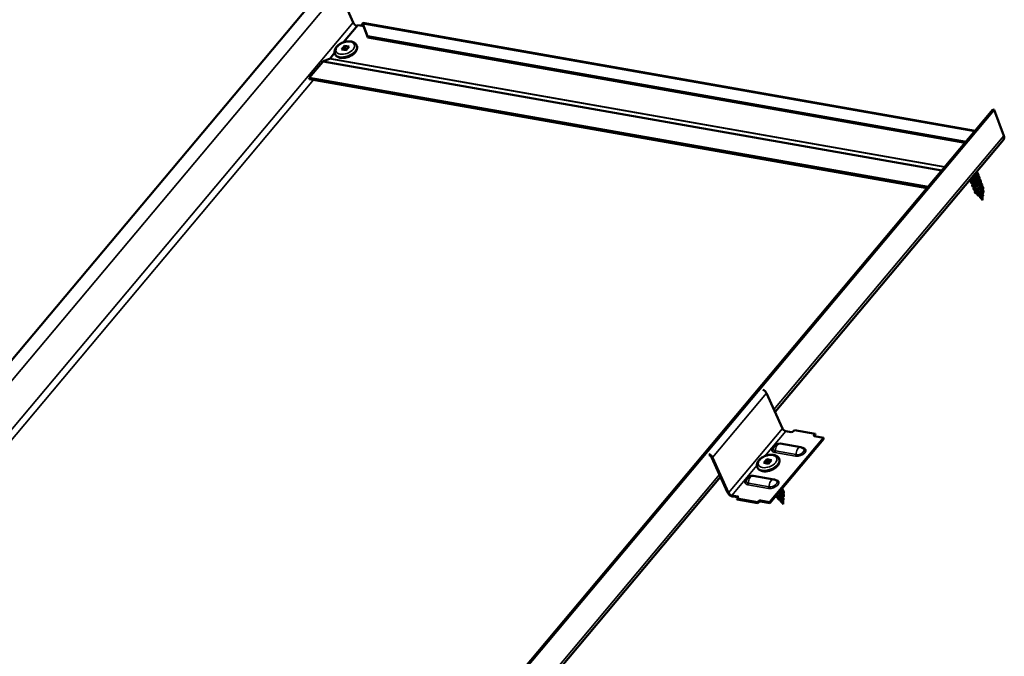
# Model space of a CAD drawing. Units: inches. Extents: x 7 to 367, y 7 to 235.
# Drawn here: x 342 to 356, y 166 to 175 of the extents above; entities that cross this region are included whole.
import ezdxf

# ---------------------------------------------------------------- set-up
doc = ezdxf.new("R2010")
doc.units = ezdxf.units.IN
doc.header["$LTSCALE"] = 22
doc.header["$MEASUREMENT"] = 0
doc.layers.add('Visible (ANSI)', color=7, linetype='Continuous', lineweight=50)
doc.layers.add('Visible Narrow (ANSI)', color=7, linetype='Continuous', lineweight=35)

msp = doc.modelspace()

# ---------------------------------------------------------------- linework, layer by layer
at = {"layer": 'Visible (ANSI)'}
for p, q in [((345.917, 175.56), (322.176, 147.265)), ((346.095, 175.478), (346.298, 175.024)), ((346.436, 175.019), (355.172, 173.479)), ((346.161, 174.742), (346.365, 174.985)), ((346.365, 174.985), (346.449, 174.97)), ((346.436, 175.006), (346.44, 174.996)), ((346.501, 174.829), (346.436, 175.006)), ((346.44, 174.996), (346.442, 174.988)), ((346.442, 174.988), (346.507, 174.81)), ((355.041, 173.323), (346.501, 174.829)), ((346.501, 174.829), (346.507, 174.81)), ((346.507, 174.81), (355.028, 173.308)), ((346.13, 174.64), (346.173, 174.691)), ((346.196, 174.628), (346.13, 174.64)), ((346.185, 174.66), (346.163, 174.634)), ((346.173, 174.691), (346.24, 174.68)), ((346.173, 174.691), (346.185, 174.66)), ((346.218, 174.654), (346.185, 174.66)), ((346.24, 174.68), (346.196, 174.628)), ((346.349, 174.696), (346.35, 174.693)), ((345.671, 174.234), (345.863, 174.463)), ((345.875, 174.472), (345.962, 174.508)), ((345.968, 174.512), (346.033, 174.59)), ((346.036, 174.582), (346.037, 174.578)), ((354.499, 172.677), (345.671, 174.234)), ((345.677, 174.216), (345.671, 174.234)), ((354.486, 172.662), (345.677, 174.216)), ((355.425, 173.781), (341.631, 157.342)), ((341.646, 157.334), (355.444, 173.778)), ((355.444, 173.778), (355.425, 173.781)), ((355.444, 173.778), (355.578, 173.409)), ((355.574, 173.351), (352.316, 169.468)), ((355.113, 172.802), (355.113, 172.799)), ((355.123, 172.773), (355.13, 172.753)), ((355.192, 172.863), (355.195, 172.855)), ((355.209, 172.817), (355.212, 172.809)), ((355.226, 172.77), (355.229, 172.762)), ((355.14, 172.726), (355.147, 172.706)), ((355.157, 172.679), (355.164, 172.659)), ((355.174, 172.633), (355.182, 172.612)), ((355.243, 172.723), (355.246, 172.715)), ((355.26, 172.677), (355.263, 172.669)), ((355.199, 172.605), (355.189, 172.587)), ((355.215, 172.567), (355.199, 172.586)), ((355.247, 172.526), (355.225, 172.554)), ((355.278, 172.488), (355.25, 172.522)), ((355.274, 172.612), (355.274, 172.626)), ((355.276, 172.56), (355.275, 172.58)), ((355.277, 172.508), (355.276, 172.54)), ((355.278, 172.488), (355.277, 172.501)), ((352.422, 169.232), (352.196, 169.736)), ((352.548, 169.179), (352.47, 169.193)), ((352.579, 169.19), (352.592, 169.206)), ((352.887, 169.154), (352.592, 169.206)), ((352.874, 169.138), (352.887, 169.154)), ((352.879, 169.124), (352.892, 169.14)), ((353.009, 169.098), (352.88, 169.121)), ((352.892, 169.14), (352.887, 169.154)), ((353.009, 169.098), (352.239, 168.181)), ((353.014, 169.084), (352.244, 168.167)), ((352.682, 168.963), (352.388, 169.015)), ((353.014, 169.084), (353.009, 169.098)), ((351.638, 168.316), (351.412, 168.82)), ((351.426, 168.818), (351.652, 168.314)), ((352.155, 168.74), (352.199, 168.792)), ((352.222, 168.728), (352.155, 168.74)), ((352.21, 168.76), (352.188, 168.734)), ((352.199, 168.792), (352.265, 168.78)), ((352.199, 168.792), (352.21, 168.76)), ((352.244, 168.754), (352.21, 168.76)), ((352.265, 168.78), (352.222, 168.728)), ((352.374, 168.796), (352.376, 168.793)), ((352.061, 168.682), (352.062, 168.679)), ((351.537, 168.54), (347.697, 163.964)), ((352.003, 168.556), (352.298, 168.504)), ((351.7, 168.276), (351.779, 168.262)), ((352.413, 168.341), (352.416, 168.333)), ((352.428, 168.276), (352.428, 168.29)), ((351.784, 168.248), (351.705, 168.262)), ((351.785, 168.244), (351.772, 168.229)), ((351.772, 168.229), (351.777, 168.215)), ((352.067, 168.177), (351.772, 168.229)), ((351.777, 168.215), (352.072, 168.163)), ((352.08, 168.192), (352.067, 168.177)), ((352.072, 168.163), (352.067, 168.177)), ((352.085, 168.178), (352.072, 168.163)), ((352.11, 168.203), (352.239, 168.181)), ((352.244, 168.167), (352.115, 168.189)), ((352.239, 168.181), (352.244, 168.167)), ((352.353, 168.269), (352.343, 168.251)), ((352.368, 168.231), (352.353, 168.251)), ((352.401, 168.191), (352.379, 168.218)), ((352.431, 168.152), (352.404, 168.187)), ((352.429, 168.224), (352.429, 168.245)), ((352.431, 168.172), (352.43, 168.204)), ((352.431, 168.152), (352.431, 168.165))]:
    msp.add_line(p, q, dxfattribs=at)
for centre, radius, start, end in [((355.19, 172.587), 0.000521, 124.3565, 304.3565), ((352.373, 168.93), 0.0858, 80.0007, 168.5143), ((352.668, 168.878), 0.0858, 51.4857, 80.0007), ((351.988, 168.471), 0.0858, 80.0007, 168.5143), ((352.283, 168.419), 0.0858, 51.4857, 80.0007), ((352.343, 168.251), 0.000521, 124.3565, 304.3565)]:
    msp.add_arc(centre, radius, start, end, dxfattribs=at)
for centre, major_axis, ratio, start_param, end_param in [((346.352, 175.019), (-0.0527, 0.0442), 0.577355, 0.872658, 2.055273), ((345.876, 174.427), (0.0081, 0.0457), 0.577342, 0.349059, 0.785391), ((345.961, 174.53), (-0.004, -0.0226), 0.577342, 0.349059, 0.785391), ((355.486, 173.425), (0.0882, -0.074), 0.577358, 0, 0.785391), ((355.228, 172.625), (-0.0448, -0.0163), 0.57735, 1.831152, 2.327084), ((352.153, 169.74), (-0.0421, 0.0354), 0.577358, 4.01425, 5.432371), ((352.457, 169.228), (-0.0351, 0.0295), 0.577358, 0.872658, 2.356188), ((352.56, 169.194), (0.0215, 0.0078), 0.57735, 3.927005, 5.497801), ((352.892, 169.135), (-0.0215, -0.0078), 0.57735, 5.497801, 7.068597), ((352.897, 169.121), (0.0215, 0.0078), 0.57735, 2.356208, 2.540328), ((351.383, 168.822), (0.0421, -0.0354), 0.577358, 0.872658, 2.290779), ((351.383, 168.822), (-0.0281, 0.0236), 0.577358, 4.01425, 5.399579), ((351.688, 168.311), (-0.0492, 0.0412), 0.577358, 0.872658, 2.356188), ((351.688, 168.311), (0.0351, -0.0295), 0.577358, 4.01425, 5.49778), ((352.382, 168.289), (-0.0448, -0.0163), 0.57735, 1.831152, 2.327084), ((351.767, 168.248), (0.0215, 0.0078), 0.57735, 5.497801, 7.068597), ((351.772, 168.234), (0.0215, 0.0078), 0.57735, 0.601264, 0.785412), ((352.098, 168.189), (-0.0215, -0.0078), 0.57735, 3.927005, 5.497801), ((352.103, 168.175), (0.0215, 0.0078), 0.57735, 0.785412, 2.356208)]:
    msp.add_ellipse(centre, major_axis=major_axis, ratio=ratio, start_param=start_param, end_param=end_param, dxfattribs=at)
for points, knots in [([(346.413, 174.987), (346.416, 174.989), (346.419, 174.992), (346.424, 174.997), (346.427, 175), (346.43, 175.005), (346.432, 175.008), (346.434, 175.013), (346.435, 175.015), (346.436, 175.017), (346.436, 175.018), (346.436, 175.018)], [0, 0, 0, 0, 0.0395725, 0.0395725, 0.0783087, 0.0783087, 0.1170722, 0.1170722, 0.1558184, 0.1558184, 0.1783032, 0.1783032, 0.1783032, 0.1783032]), ([(346.436, 175.018), (346.436, 175.019), (346.436, 175.019), (346.436, 175.019), (346.436, 175.019), (346.436, 175.014), (346.436, 175.011), (346.436, 175.006)], [0.4343864, 0.4343864, 0.4343864, 0.4343864, 0.4509775, 0.4509775, 0.5333801, 0.5333801, 0.6157824, 0.6157824, 0.6157824, 0.6157824]), ([(346.442, 174.988), (346.441, 174.99), (346.439, 174.992), (346.437, 174.994), (346.436, 174.994), (346.432, 174.997), (346.429, 174.996), (346.422, 174.993), (346.417, 174.99), (346.408, 174.984), (346.404, 174.981), (346.4, 174.979)], [0, 0, 0, 0, 0.0480925, 0.0480925, 0.0720936, 0.0720936, 0.1689768, 0.1689768, 0.2629242, 0.2629242, 0.3246976, 0.3246976, 0.3246976, 0.3246976]), ([(346.036, 174.582), (346.032, 174.592), (346.031, 174.602), (346.032, 174.624), (346.035, 174.636), (346.046, 174.659), (346.054, 174.671), (346.076, 174.694), (346.089, 174.705), (346.118, 174.724), (346.134, 174.732), (346.167, 174.745), (346.184, 174.75), (346.219, 174.755), (346.236, 174.756), (346.269, 174.754), (346.284, 174.751), (346.312, 174.74), (346.324, 174.732), (346.34, 174.714), (346.346, 174.705), (346.349, 174.696)], [5.497801, 5.497801, 5.497801, 5.497801, 5.745565, 5.745565, 6.018082, 6.018082, 6.342153, 6.342153, 6.689851, 6.689851, 7.03515, 7.03515, 7.377789, 7.377789, 7.722252, 7.722252, 8.070323, 8.070323, 8.401206, 8.401206, 8.639394, 8.639394, 8.639394, 8.639394]), ([(346.35, 174.693), (346.354, 174.683), (346.355, 174.672), (346.354, 174.65), (346.351, 174.639), (346.34, 174.615), (346.332, 174.603), (346.31, 174.58), (346.297, 174.569), (346.268, 174.551), (346.252, 174.542), (346.219, 174.53), (346.201, 174.525), (346.167, 174.519), (346.15, 174.518), (346.117, 174.52), (346.102, 174.524), (346.074, 174.535), (346.062, 174.542), (346.046, 174.56), (346.04, 174.569), (346.037, 174.578)], [2.356208, 2.356208, 2.356208, 2.356208, 2.603972, 2.603972, 2.876489, 2.876489, 3.20056, 3.20056, 3.548259, 3.548259, 3.893557, 3.893557, 4.236196, 4.236196, 4.580659, 4.580659, 4.92873, 4.92873, 5.259613, 5.259613, 5.497801, 5.497801, 5.497801, 5.497801]), ([(355.199, 172.878), (355.204, 172.875), (355.208, 172.872), (355.214, 172.864), (355.217, 172.86), (355.219, 172.849), (355.219, 172.844), (355.217, 172.833), (355.215, 172.827), (355.209, 172.816), (355.204, 172.811), (355.194, 172.801), (355.188, 172.796), (355.176, 172.787), (355.169, 172.784), (355.155, 172.778), (355.148, 172.776), (355.135, 172.773), (355.128, 172.773), (355.117, 172.773), (355.111, 172.774), (355.103, 172.777), (355.099, 172.78), (355.097, 172.783), (355.097, 172.783), (355.097, 172.783)], [4.6222267, 4.6222267, 4.6222267, 4.6222267, 4.6913853, 4.6913853, 4.769564, 4.769564, 4.8471437, 4.8471437, 4.9249693, 4.9249693, 5.0033735, 5.0033735, 5.081885, 5.081885, 5.1603025, 5.1603025, 5.238651, 5.238651, 5.3170212, 5.3170212, 5.3955345, 5.3955345, 5.4742173, 5.4742173, 5.4758358, 5.4758358, 5.4758358, 5.4758358]), ([(355.216, 172.831), (355.219, 172.83), (355.221, 172.829), (355.227, 172.823), (355.23, 172.819), (355.235, 172.81), (355.236, 172.805), (355.236, 172.794), (355.235, 172.788), (355.23, 172.777), (355.227, 172.771), (355.218, 172.761), (355.213, 172.755), (355.201, 172.746), (355.195, 172.742), (355.182, 172.735), (355.175, 172.732), (355.161, 172.728), (355.154, 172.727), (355.141, 172.726), (355.136, 172.726), (355.125, 172.728), (355.121, 172.73), (355.115, 172.735), (355.112, 172.738), (355.11, 172.744), (355.11, 172.748), (355.113, 172.756), (355.115, 172.76), (355.12, 172.766), (355.122, 172.768), (355.124, 172.77)], [6.142366, 6.142366, 6.142366, 6.142366, 6.176227, 6.176227, 6.254622, 6.254622, 6.332434, 6.332434, 6.41002, 6.41002, 6.488212, 6.488212, 6.566723, 6.566723, 6.645188, 6.645188, 6.723558, 6.723558, 6.801905, 6.801905, 6.880338, 6.880338, 6.958969, 6.958969, 7.037413, 7.037413, 7.113661, 7.113661, 7.190257, 7.190257, 7.228188, 7.228188, 7.228188, 7.228188]), ([(355.114, 172.799), (355.114, 172.797), (355.116, 172.795), (355.119, 172.794), (355.128, 172.789), (355.147, 172.792), (355.164, 172.802), (355.182, 172.812), (355.195, 172.829), (355.196, 172.844), (355.196, 172.848), (355.196, 172.852), (355.194, 172.855)], [-22.776561, -22.776561, -22.776561, -22.776561, -22.418351, -22.418351, -22.418351, -21.183074, -21.183074, -21.183074, -19.947797, -19.947797, -19.947797, -19.634968, -19.634968, -19.634968, -19.634968]), ([(355.233, 172.785), (355.238, 172.782), (355.243, 172.778), (355.249, 172.77), (355.251, 172.765), (355.253, 172.754), (355.253, 172.749), (355.251, 172.738), (355.248, 172.732), (355.241, 172.721), (355.237, 172.716), (355.227, 172.706), (355.221, 172.701), (355.208, 172.693), (355.201, 172.69), (355.187, 172.684), (355.18, 172.682), (355.167, 172.68), (355.16, 172.679), (355.149, 172.68), (355.144, 172.681), (355.136, 172.685), (355.132, 172.687), (355.128, 172.693), (355.127, 172.697), (355.128, 172.704), (355.129, 172.708), (355.134, 172.716), (355.137, 172.719), (355.141, 172.723)], [7.662578, 7.662578, 7.662578, 7.662578, 7.739547, 7.739547, 7.817664, 7.817664, 7.895218, 7.895218, 7.973111, 7.973111, 8.051546, 8.051546, 8.130051, 8.130051, 8.208459, 8.208459, 8.286805, 8.286805, 8.365184, 8.365184, 8.443718, 8.443718, 8.522393, 8.522393, 8.599838, 8.599838, 8.675575, 8.675575, 8.748375, 8.748375, 8.748375, 8.748375]), ([(355.2, 172.905), (355.201, 172.902), (355.202, 172.898), (355.202, 172.889), (355.201, 172.883), (355.197, 172.872), (355.194, 172.866), (355.186, 172.856), (355.181, 172.85), (355.169, 172.841), (355.163, 172.837), (355.15, 172.829), (355.143, 172.826), (355.134, 172.824), (355.132, 172.823), (355.13, 172.823)], [3.2279579, 3.2279579, 3.2279579, 3.2279579, 3.2843603, 3.2843603, 3.3619184, 3.3619184, 3.4400489, 3.4400489, 3.5185514, 3.5185514, 3.597026, 3.597026, 3.6754037, 3.6754037, 3.695665, 3.695665, 3.695665, 3.695665]), ([(355.131, 172.753), (355.132, 172.75), (355.134, 172.748), (355.138, 172.746), (355.149, 172.743), (355.169, 172.747), (355.186, 172.758), (355.202, 172.769), (355.214, 172.787), (355.213, 172.801), (355.213, 172.804), (355.212, 172.806), (355.211, 172.809)], [-29.059746, -29.059746, -29.059746, -29.059746, -28.594736, -28.594736, -28.594736, -27.359459, -27.359459, -27.359459, -26.124182, -26.124182, -26.124182, -25.918153, -25.918153, -25.918153, -25.918153]), ([(355.25, 172.738), (355.253, 172.736), (355.256, 172.735), (355.262, 172.729), (355.265, 172.724), (355.269, 172.715), (355.27, 172.71), (355.27, 172.699), (355.268, 172.693), (355.263, 172.682), (355.26, 172.676), (355.251, 172.666), (355.245, 172.661), (355.234, 172.652), (355.227, 172.648), (355.214, 172.641), (355.206, 172.638), (355.193, 172.634), (355.186, 172.633), (355.174, 172.632), (355.168, 172.633), (355.158, 172.635), (355.154, 172.637), (355.148, 172.642), (355.146, 172.645), (355.144, 172.652), (355.145, 172.656), (355.147, 172.664), (355.15, 172.668), (355.155, 172.673), (355.157, 172.675), (355.158, 172.676)], [9.182765, 9.182765, 9.182765, 9.182765, 9.224398, 9.224398, 9.302755, 9.302755, 9.380504, 9.380504, 9.458129, 9.458129, 9.536378, 9.536378, 9.614894, 9.614894, 9.693348, 9.693348, 9.771712, 9.771712, 9.850062, 9.850062, 9.928511, 9.928511, 10.007161, 10.007161, 10.085491, 10.085491, 10.161524, 10.161524, 10.238391, 10.238391, 10.268584, 10.268584, 10.268584, 10.268584]), ([(355.148, 172.706), (355.149, 172.703), (355.152, 172.7), (355.158, 172.699), (355.17, 172.697), (355.191, 172.702), (355.207, 172.714), (355.223, 172.726), (355.233, 172.744), (355.229, 172.759), (355.229, 172.76), (355.229, 172.761), (355.228, 172.762)], [-35.342931, -35.342931, -35.342931, -35.342931, -34.77112, -34.77112, -34.77112, -33.535843, -33.535843, -33.535843, -32.300566, -32.300566, -32.300566, -32.201339, -32.201339, -32.201339, -32.201339]), ([(355.165, 172.659), (355.166, 172.655), (355.171, 172.652), (355.178, 172.652), (355.192, 172.651), (355.213, 172.658), (355.228, 172.671), (355.243, 172.684), (355.25, 172.702), (355.246, 172.715)], [-41.626117, -41.626117, -41.626117, -41.626117, -40.947505, -40.947505, -40.947505, -39.712228, -39.712228, -39.712228, -38.484524, -38.484524, -38.484524, -38.484524]), ([(355.267, 172.691), (355.268, 172.691), (355.268, 172.691), (355.274, 172.687), (355.278, 172.684), (355.284, 172.675), (355.286, 172.67), (355.287, 172.659), (355.287, 172.654), (355.284, 172.643), (355.281, 172.637), (355.274, 172.626), (355.269, 172.621), (355.259, 172.611), (355.253, 172.606), (355.24, 172.599), (355.233, 172.595), (355.219, 172.59), (355.212, 172.588), (355.2, 172.586), (355.194, 172.586), (355.19, 172.586)], [10.7029242, 10.7029242, 10.7029242, 10.7029242, 10.7092219, 10.7092219, 10.7877057, 10.7877057, 10.8657574, 10.8657574, 10.9432968, 10.9432968, 11.0212582, 11.0212582, 11.0997188, 11.0997188, 11.1782167, 11.1782167, 11.2566153, 11.2566153, 11.3349598, 11.3349598, 11.4020976, 11.4020976, 11.4020976, 11.4020976]), ([(355.199, 172.605), (355.214, 172.605), (355.235, 172.614), (355.249, 172.628), (355.261, 172.64), (355.267, 172.656), (355.262, 172.669)], [-47.12389, -47.12389, -47.12389, -47.12389, -45.888613, -45.888613, -45.888613, -44.767709, -44.767709, -44.767709, -44.767709]), ([(355.279, 172.634), (355.28, 172.633), (355.282, 172.632), (355.285, 172.627), (355.287, 172.623), (355.289, 172.614), (355.289, 172.61), (355.288, 172.601), (355.286, 172.596), (355.281, 172.587), (355.277, 172.583), (355.27, 172.575), (355.265, 172.571), (355.256, 172.565), (355.251, 172.562), (355.241, 172.558), (355.236, 172.556), (355.227, 172.554), (355.223, 172.554), (355.216, 172.554), (355.212, 172.555), (355.208, 172.557), (355.206, 172.559), (355.204, 172.562), (355.204, 172.564), (355.205, 172.569), (355.207, 172.571), (355.209, 172.573), (355.209, 172.573), (355.209, 172.574)], [0.7718925, 0.7718925, 0.7718925, 0.7718925, 0.7933657, 0.7933657, 0.8575626, 0.8575626, 0.919934, 0.919934, 0.9812643, 0.9812643, 1.0417644, 1.0417644, 1.101014, 1.101014, 1.1588473, 1.1588473, 1.2152977, 1.2152977, 1.2704692, 1.2704692, 1.3245302, 1.3245302, 1.3775396, 1.3775396, 1.4269971, 1.4269971, 1.4737131, 1.4737131, 1.4807055, 1.4807055, 1.4807055, 1.4807055]), ([(355.19, 172.586), (355.184, 172.587), (355.179, 172.588), (355.171, 172.592), (355.168, 172.595), (355.165, 172.601), (355.164, 172.604), (355.166, 172.611), (355.167, 172.615), (355.172, 172.621), (355.174, 172.624), (355.177, 172.626)], [0, 0, 0, 0, 0.0799733, 0.0799733, 0.1578193, 0.1578193, 0.232759, 0.232759, 0.305173, 0.305173, 0.3516226, 0.3516226, 0.3516226, 0.3516226]), ([(355.182, 172.612), (355.182, 172.61), (355.184, 172.608), (355.188, 172.606), (355.19, 172.606), (355.194, 172.605), (355.196, 172.605), (355.199, 172.605)], [0.0771442, 0.0771442, 0.0771442, 0.0771442, 0.1354447, 0.1354447, 0.1728709, 0.1728709, 0.210297, 0.210297, 0.210297, 0.210297]), ([(355.215, 172.567), (355.215, 172.567), (355.215, 172.566), (355.217, 172.565), (355.22, 172.565), (355.226, 172.565), (355.229, 172.565), (355.237, 172.568), (355.242, 172.569), (355.25, 172.574), (355.254, 172.577), (355.262, 172.584), (355.265, 172.588), (355.271, 172.596), (355.273, 172.601), (355.274, 172.607), (355.274, 172.61), (355.274, 172.612)], [0.533492, 0.533492, 0.533492, 0.533492, 0.5502906, 0.5502906, 0.5989824, 0.5989824, 0.6489613, 0.6489613, 0.7002309, 0.7002309, 0.7527945, 0.7527945, 0.8066547, 0.8066547, 0.8618141, 0.8618141, 0.8908699, 0.8908699, 0.8908699, 0.8908699]), ([(355.248, 172.522), (355.247, 172.522), (355.245, 172.522), (355.244, 172.522), (355.243, 172.522), (355.243, 172.523), (355.243, 172.523), (355.243, 172.524), (355.243, 172.525), (355.244, 172.526), (355.245, 172.526), (355.246, 172.527), (355.247, 172.527), (355.247, 172.527)], [0, 0, 0, 0, 0.03053511, 0.03053511, 0.04555743, 0.04555743, 0.0574386, 0.0574386, 0.07240001, 0.07240001, 0.09557227, 0.09557227, 0.09842371, 0.09842371, 0.09842371, 0.09842371]), ([(355.247, 172.526), (355.247, 172.526), (355.247, 172.526), (355.248, 172.526), (355.249, 172.527), (355.25, 172.527)], [0.19921328, 0.19921328, 0.19921328, 0.19921328, 0.21097071, 0.21097071, 0.23938117, 0.23938117, 0.23938117, 0.23938117]), ([(355.275, 172.578), (355.277, 172.576), (355.279, 172.574), (355.282, 172.568), (355.283, 172.565), (355.284, 172.559), (355.284, 172.556), (355.282, 172.55), (355.281, 172.547), (355.277, 172.541), (355.275, 172.539), (355.27, 172.534), (355.268, 172.532), (355.263, 172.528), (355.26, 172.526), (355.255, 172.524), (355.253, 172.523), (355.25, 172.522), (355.249, 172.522), (355.248, 172.522)], [1.7498084, 1.7498084, 1.7498084, 1.7498084, 1.7877362, 1.7877362, 1.8270173, 1.8270173, 1.8648792, 1.8648792, 1.9017683, 1.9017683, 1.9375675, 1.9375675, 1.9720357, 1.9720357, 2.0051196, 2.0051196, 2.0368802, 2.0368802, 2.0533449, 2.0533449, 2.0533449, 2.0533449]), ([(355.25, 172.527), (355.252, 172.528), (355.253, 172.528), (355.258, 172.531), (355.26, 172.533), (355.265, 172.537), (355.267, 172.539), (355.271, 172.544), (355.273, 172.547), (355.275, 172.553), (355.276, 172.556), (355.276, 172.56), (355.276, 172.56), (355.276, 172.56)], [0, 0, 0, 0, 0.0315308, 0.0315308, 0.0641805, 0.0641805, 0.0979786, 0.0979786, 0.1329491, 0.1329491, 0.1691118, 0.1691118, 0.1716434, 0.1716434, 0.1716434, 0.1716434]), ([(355.276, 172.496), (355.276, 172.496), (355.276, 172.496), (355.275, 172.496), (355.275, 172.495), (355.275, 172.495), (355.275, 172.495), (355.275, 172.495), (355.275, 172.495), (355.275, 172.495), (355.275, 172.495), (355.275, 172.495), (355.275, 172.495), (355.275, 172.495), (355.275, 172.495), (355.275, 172.495), (355.275, 172.495), (355.275, 172.495), (355.275, 172.495), (355.275, 172.495), (355.275, 172.495), (355.275, 172.495), (355.275, 172.495), (355.275, 172.495), (355.275, 172.496), (355.275, 172.496), (355.275, 172.496), (355.275, 172.497), (355.276, 172.497), (355.276, 172.499), (355.276, 172.5), (355.276, 172.502)], [0.0126793, 0.0126793, 0.0126793, 0.0126793, 0.0139701, 0.0139701, 0.016358, 0.016358, 0.0171264, 0.0171264, 0.0175998, 0.0175998, 0.017736, 0.017736, 0.0178181, 0.0178181, 0.0178858, 0.0178858, 0.0179589, 0.0179589, 0.0180763, 0.0180763, 0.018337, 0.018337, 0.019161, 0.019161, 0.0243992, 0.0243992, 0.0449932, 0.0449932, 0.072131, 0.072131, 0.1773839, 0.1773839, 0.1773839, 0.1773839]), ([(355.276, 172.502), (355.277, 172.503), (355.277, 172.503), (355.277, 172.504), (355.277, 172.504), (355.277, 172.505)], [0, 0, 0, 0, 0.004657797, 0.004657797, 0.00972162, 0.00972162, 0.00972162, 0.00972162]), ([(355.278, 172.504), (355.278, 172.502), (355.277, 172.501), (355.276, 172.498), (355.276, 172.497), (355.276, 172.496)], [0, 0, 0, 0, 0.01782486, 0.01782486, 0.03438865, 0.03438865, 0.03438865, 0.03438865]), ([(355.277, 172.516), (355.277, 172.516), (355.277, 172.515), (355.278, 172.513), (355.278, 172.511), (355.278, 172.508), (355.278, 172.506), (355.278, 172.504)], [0.23105821, 0.23105821, 0.23105821, 0.23105821, 0.23592667, 0.23592667, 0.25523631, 0.25523631, 0.27471654, 0.27471654, 0.27471654, 0.27471654]), ([(352.061, 168.682), (352.057, 168.692), (352.056, 168.702), (352.057, 168.724), (352.06, 168.736), (352.071, 168.759), (352.08, 168.771), (352.101, 168.794), (352.114, 168.805), (352.143, 168.824), (352.159, 168.832), (352.193, 168.845), (352.21, 168.85), (352.244, 168.855), (352.261, 168.856), (352.294, 168.854), (352.31, 168.851), (352.337, 168.84), (352.349, 168.832), (352.366, 168.814), (352.371, 168.806), (352.374, 168.796)], [5.497801, 5.497801, 5.497801, 5.497801, 5.745565, 5.745565, 6.018082, 6.018082, 6.342153, 6.342153, 6.689851, 6.689851, 7.03515, 7.03515, 7.377789, 7.377789, 7.722252, 7.722252, 8.070323, 8.070323, 8.401206, 8.401206, 8.639394, 8.639394, 8.639394, 8.639394]), ([(352.376, 168.793), (352.379, 168.783), (352.381, 168.772), (352.379, 168.75), (352.376, 168.739), (352.365, 168.715), (352.357, 168.703), (352.336, 168.68), (352.322, 168.67), (352.293, 168.651), (352.277, 168.643), (352.244, 168.63), (352.227, 168.625), (352.193, 168.619), (352.175, 168.618), (352.143, 168.62), (352.127, 168.624), (352.1, 168.635), (352.087, 168.643), (352.071, 168.66), (352.066, 168.669), (352.062, 168.679)], [2.356208, 2.356208, 2.356208, 2.356208, 2.603972, 2.603972, 2.876489, 2.876489, 3.20056, 3.20056, 3.548259, 3.548259, 3.893557, 3.893557, 4.236196, 4.236196, 4.580659, 4.580659, 4.92873, 4.92873, 5.259613, 5.259613, 5.497801, 5.497801, 5.497801, 5.497801]), ([(352.336, 168.275), (352.337, 168.274), (352.338, 168.272), (352.342, 168.27), (352.344, 168.27), (352.348, 168.269), (352.35, 168.269), (352.353, 168.269)], [0.0853418, 0.0853418, 0.0853418, 0.0853418, 0.1354447, 0.1354447, 0.1728709, 0.1728709, 0.210297, 0.210297, 0.210297, 0.210297]), ([(352.421, 168.356), (352.421, 168.355), (352.422, 168.355), (352.427, 168.352), (352.431, 168.348), (352.438, 168.339), (352.44, 168.334), (352.441, 168.324), (352.441, 168.318), (352.438, 168.307), (352.435, 168.301), (352.428, 168.29), (352.423, 168.285), (352.413, 168.275), (352.406, 168.271), (352.394, 168.263), (352.387, 168.259), (352.373, 168.254), (352.366, 168.252), (352.354, 168.25), (352.348, 168.25), (352.343, 168.25)], [10.7029242, 10.7029242, 10.7029242, 10.7029242, 10.7092219, 10.7092219, 10.7877057, 10.7877057, 10.8657574, 10.8657574, 10.9432968, 10.9432968, 11.0212582, 11.0212582, 11.0997188, 11.0997188, 11.1782167, 11.1782167, 11.2566153, 11.2566153, 11.3349598, 11.3349598, 11.4020976, 11.4020976, 11.4020976, 11.4020976]), ([(352.353, 168.269), (352.367, 168.269), (352.389, 168.278), (352.402, 168.292), (352.415, 168.304), (352.421, 168.32), (352.416, 168.333)], [-47.12389, -47.12389, -47.12389, -47.12389, -45.888613, -45.888613, -45.888613, -44.767709, -44.767709, -44.767709, -44.767709]), ([(352.423, 168.379), (352.424, 168.376), (352.424, 168.372), (352.423, 168.363), (352.422, 168.357), (352.417, 168.346), (352.413, 168.341), (352.405, 168.33), (352.399, 168.325), (352.387, 168.316), (352.381, 168.312), (352.369, 168.306), (352.363, 168.304), (352.358, 168.302)], [9.3284779, 9.3284779, 9.3284779, 9.3284779, 9.3805043, 9.3805043, 9.4581295, 9.4581295, 9.5363776, 9.5363776, 9.614894, 9.614894, 9.693348, 9.693348, 9.7541999, 9.7541999, 9.7541999, 9.7541999]), ([(352.433, 168.298), (352.434, 168.297), (352.435, 168.296), (352.439, 168.291), (352.441, 168.287), (352.443, 168.279), (352.443, 168.274), (352.441, 168.265), (352.44, 168.26), (352.435, 168.251), (352.431, 168.247), (352.423, 168.239), (352.419, 168.235), (352.41, 168.229), (352.405, 168.226), (352.395, 168.222), (352.39, 168.221), (352.381, 168.219), (352.377, 168.218), (352.369, 168.218), (352.366, 168.219), (352.361, 168.221), (352.359, 168.223), (352.358, 168.227), (352.358, 168.229), (352.359, 168.233), (352.36, 168.235), (352.363, 168.237), (352.363, 168.238), (352.363, 168.238)], [0.7718925, 0.7718925, 0.7718925, 0.7718925, 0.7933657, 0.7933657, 0.8575626, 0.8575626, 0.919934, 0.919934, 0.9812643, 0.9812643, 1.0417644, 1.0417644, 1.101014, 1.101014, 1.1588473, 1.1588473, 1.2152977, 1.2152977, 1.2704692, 1.2704692, 1.3245302, 1.3245302, 1.3775396, 1.3775396, 1.4269971, 1.4269971, 1.4737131, 1.4737131, 1.4807055, 1.4807055, 1.4807055, 1.4807055]), ([(352.368, 168.231), (352.369, 168.231), (352.369, 168.231), (352.371, 168.229), (352.373, 168.229), (352.379, 168.229), (352.383, 168.229), (352.391, 168.232), (352.395, 168.234), (352.404, 168.238), (352.408, 168.241), (352.416, 168.248), (352.419, 168.252), (352.425, 168.261), (352.426, 168.265), (352.428, 168.272), (352.428, 168.274), (352.428, 168.276)], [0.533492, 0.533492, 0.533492, 0.533492, 0.5502906, 0.5502906, 0.5989824, 0.5989824, 0.6489613, 0.6489613, 0.7002309, 0.7002309, 0.7527945, 0.7527945, 0.8066547, 0.8066547, 0.8618141, 0.8618141, 0.8908699, 0.8908699, 0.8908699, 0.8908699]), ([(352.343, 168.25), (352.338, 168.251), (352.333, 168.252), (352.326, 168.256), (352.324, 168.257), (352.322, 168.259)], [0, 0, 0, 0, 0.0799733, 0.0799733, 0.1344123, 0.1344123, 0.1344123, 0.1344123]), ([(352.402, 168.186), (352.4, 168.186), (352.399, 168.186), (352.398, 168.186), (352.397, 168.187), (352.397, 168.187), (352.397, 168.188), (352.397, 168.188), (352.397, 168.189), (352.398, 168.19), (352.399, 168.19), (352.4, 168.191), (352.4, 168.191), (352.4, 168.191)], [0, 0, 0, 0, 0.03053511, 0.03053511, 0.04555743, 0.04555743, 0.0574386, 0.0574386, 0.07240001, 0.07240001, 0.09557227, 0.09557227, 0.09842371, 0.09842371, 0.09842371, 0.09842371]), ([(352.401, 168.191), (352.401, 168.191), (352.401, 168.191), (352.401, 168.191), (352.402, 168.191), (352.404, 168.191)], [0.19921328, 0.19921328, 0.19921328, 0.19921328, 0.21097071, 0.21097071, 0.23938117, 0.23938117, 0.23938117, 0.23938117]), ([(352.429, 168.242), (352.431, 168.24), (352.433, 168.238), (352.436, 168.233), (352.437, 168.23), (352.438, 168.224), (352.437, 168.221), (352.436, 168.214), (352.434, 168.211), (352.431, 168.206), (352.429, 168.203), (352.424, 168.198), (352.422, 168.196), (352.417, 168.192), (352.414, 168.191), (352.409, 168.188), (352.407, 168.187), (352.404, 168.186), (352.403, 168.186), (352.402, 168.186)], [1.7498084, 1.7498084, 1.7498084, 1.7498084, 1.7877362, 1.7877362, 1.8270173, 1.8270173, 1.8648792, 1.8648792, 1.9017683, 1.9017683, 1.9375675, 1.9375675, 1.9720357, 1.9720357, 2.0051196, 2.0051196, 2.0368802, 2.0368802, 2.0533449, 2.0533449, 2.0533449, 2.0533449]), ([(352.404, 168.191), (352.405, 168.192), (352.407, 168.193), (352.411, 168.195), (352.414, 168.197), (352.418, 168.201), (352.421, 168.203), (352.425, 168.208), (352.426, 168.211), (352.429, 168.217), (352.429, 168.221), (352.429, 168.224), (352.429, 168.224), (352.429, 168.224)], [0, 0, 0, 0, 0.0315308, 0.0315308, 0.0641805, 0.0641805, 0.0979786, 0.0979786, 0.1329491, 0.1329491, 0.1691118, 0.1691118, 0.1716434, 0.1716434, 0.1716434, 0.1716434]), ([(352.432, 168.168), (352.431, 168.167), (352.431, 168.165), (352.43, 168.162), (352.43, 168.161), (352.429, 168.16)], [0, 0, 0, 0, 0.01782486, 0.01782486, 0.03438865, 0.03438865, 0.03438865, 0.03438865]), ([(352.429, 168.16), (352.429, 168.16), (352.429, 168.16), (352.429, 168.16), (352.429, 168.16), (352.429, 168.16), (352.429, 168.16), (352.429, 168.16), (352.429, 168.16), (352.429, 168.16), (352.429, 168.16), (352.429, 168.16), (352.429, 168.16), (352.429, 168.16), (352.429, 168.16), (352.429, 168.16), (352.429, 168.16), (352.429, 168.16), (352.429, 168.16), (352.429, 168.16), (352.429, 168.16), (352.429, 168.16), (352.429, 168.16), (352.429, 168.16), (352.429, 168.16), (352.429, 168.16), (352.429, 168.16), (352.429, 168.161), (352.429, 168.161), (352.43, 168.163), (352.43, 168.165), (352.43, 168.166)], [0.0126793, 0.0126793, 0.0126793, 0.0126793, 0.0139701, 0.0139701, 0.016358, 0.016358, 0.0171264, 0.0171264, 0.0175998, 0.0175998, 0.017736, 0.017736, 0.0178181, 0.0178181, 0.0178858, 0.0178858, 0.0179589, 0.0179589, 0.0180763, 0.0180763, 0.018337, 0.018337, 0.019161, 0.019161, 0.0243992, 0.0243992, 0.0449932, 0.0449932, 0.072131, 0.072131, 0.1773839, 0.1773839, 0.1773839, 0.1773839]), ([(352.43, 168.166), (352.43, 168.167), (352.43, 168.167), (352.43, 168.168), (352.431, 168.169), (352.431, 168.169)], [0, 0, 0, 0, 0.004657797, 0.004657797, 0.00972162, 0.00972162, 0.00972162, 0.00972162]), ([(352.431, 168.181), (352.431, 168.18), (352.431, 168.18), (352.432, 168.178), (352.432, 168.176), (352.432, 168.172), (352.432, 168.17), (352.432, 168.168)], [0.23105821, 0.23105821, 0.23105821, 0.23105821, 0.23592667, 0.23592667, 0.25523631, 0.25523631, 0.27471654, 0.27471654, 0.27471654, 0.27471654])]:
    msp.add_open_spline(points, degree=3, knots=knots, dxfattribs=at)
for points in [[(355.159, 172.857), (355.165, 172.862), (355.171, 172.869), (355.174, 172.875)], [(355.277, 172.505), (355.277, 172.506), (355.277, 172.507), (355.277, 172.508)], [(352.431, 168.169), (352.431, 168.17), (352.431, 168.171), (352.431, 168.172)]]:
    msp.add_open_spline(points, degree=3, dxfattribs=at)
at = {"layer": 'Visible Narrow (ANSI)'}
for p, q in [((346.095, 175.478), (322.353, 147.183)), ((322.556, 146.73), (346.298, 175.024)), ((355.162, 173.468), (346.436, 175.006)), ((354.691, 172.906), (345.863, 174.463)), ((354.699, 172.916), (345.875, 174.472)), ((354.737, 172.96), (345.962, 174.508)), ((354.741, 172.965), (345.968, 174.512)), ((345.732, 174.206), (322.629, 146.672)), ((352.3, 169.502), (355.578, 173.409)), ((355.25, 172.527), (355.248, 172.523)), ((355.277, 172.505), (355.277, 172.505)), ((352.196, 169.736), (351.426, 168.818)), ((352.422, 169.232), (351.652, 168.314)), ((352.47, 169.193), (352.171, 168.836)), ((352.879, 169.124), (352.874, 169.138)), ((352.713, 168.958), (352.418, 169.01)), ((352.315, 168.887), (352.609, 168.835)), ((352.617, 168.858), (352.322, 168.91)), ((352.057, 168.7), (351.7, 168.276)), ((347.682, 163.998), (351.522, 168.574)), ((351.93, 168.428), (352.225, 168.376)), ((352.232, 168.399), (351.937, 168.451)), ((352.328, 168.499), (352.033, 168.551)), ((351.779, 168.262), (351.784, 168.248)), ((352.08, 168.192), (352.085, 168.178)), ((352.115, 168.189), (352.11, 168.203)), ((352.404, 168.191), (352.402, 168.187)), ((352.431, 168.169), (352.431, 168.169))]:
    msp.add_line(p, q, dxfattribs=at)
for centre, radius, start, end in [((355.248, 172.523), 0.000521, 124.3565, 304.3565), ((355.277, 172.504), 0.000556, 92.9694, 272.9694), ((352.402, 168.187), 0.000521, 124.3565, 304.3565), ((352.431, 168.168), 0.000556, 92.9694, 272.9694)]:
    msp.add_arc(centre, radius, start, end, dxfattribs=at)
for centre in [(346.185, 174.66), (352.21, 168.76)]:
    msp.add_ellipse(centre, major_axis=(0.131, 0.048), ratio=0.57735, dxfattribs=at)
for centre, major_axis, ratio, start_param, end_param in [((346.192, 174.639), (0.157, 0.057), 0.57735, 3.141593, 6.283185), ((346.194, 174.636), (0.157, 0.057), 0.57735, 3.141593, 6.283185), ((352.373, 168.93), (0.0149, 0.0845), 0.577342, 0, 1.915629), ((352.366, 168.948), (-0.0924, -0.0336), 0.57735, 3.927005, 4.022065), ((352.411, 169.027), (0.004, 0.0226), 0.577342, 3.907425, 3.926984), ((352.366, 168.948), (-0.0924, -0.0336), 0.57735, 5.296012, 7.068597), ((352.362, 168.958), (-0.0729, -0.0265), 0.57735, 5.943304, 7.068597), ((352.308, 168.904), (-0.004, -0.0226), 0.577342, 0.785391, 1.915629), ((352.661, 168.896), (0.0924, 0.0336), 0.57735, 3.927005, 7.068597), ((352.603, 168.852), (-0.004, -0.0226), 0.577342, 0.785391, 1.915629), ((352.668, 168.878), (0.0149, 0.0845), 0.577342, 0, 1.915629), ((352.657, 168.906), (0.0729, 0.0265), 0.57735, 3.927005, 6.623066), ((352.706, 168.975), (-0.004, -0.0226), 0.577342, 0.433044, 0.785391), ((352.218, 168.739), (0.157, 0.057), 0.57735, 3.141593, 6.283185), ((352.219, 168.736), (0.157, 0.057), 0.57735, 3.141593, 6.283185), ((351.988, 168.471), (0.0149, 0.0845), 0.577342, 0, 1.915629), ((351.981, 168.489), (-0.0924, -0.0336), 0.57735, 5.296012, 7.068597), ((351.978, 168.5), (-0.0729, -0.0265), 0.57735, 5.943304, 7.068597), ((351.923, 168.446), (-0.004, -0.0226), 0.577342, 0.785391, 1.915629), ((351.981, 168.489), (-0.0924, -0.0336), 0.57735, 3.927005, 4.022065), ((352.026, 168.569), (0.004, 0.0226), 0.577342, 3.907425, 3.926984), ((352.276, 168.437), (0.0924, 0.0336), 0.57735, 3.927005, 7.068597), ((352.283, 168.419), (0.0149, 0.0845), 0.577342, 0, 1.915629), ((352.272, 168.448), (0.0729, 0.0265), 0.57735, 3.927005, 6.623066), ((352.321, 168.517), (0.004, 0.0226), 0.577342, 3.574637, 3.926984), ((352.218, 168.394), (0.004, 0.0226), 0.577342, 3.926984, 5.057221)]:
    msp.add_ellipse(centre, major_axis=major_axis, ratio=ratio, start_param=start_param, end_param=end_param, dxfattribs=at)
for points, knots in [([(355.199, 172.878), (355.2, 172.878), (355.2, 172.877), (355.2, 172.877), (355.218, 172.866), (355.223, 172.847), (355.214, 172.827), (355.204, 172.808), (355.182, 172.79), (355.158, 172.781), (355.134, 172.772), (355.11, 172.772), (355.1, 172.781), (355.099, 172.782), (355.098, 172.782), (355.097, 172.783)], [19.111069, 19.111069, 19.111069, 19.111069, 19.136918, 19.136918, 19.136918, 20.262619, 20.262619, 20.262619, 21.38832, 21.38832, 21.38832, 22.514021, 22.514021, 22.514021, 22.617822, 22.617822, 22.617822, 22.617822]), ([(355.216, 172.831), (355.224, 172.826), (355.23, 172.82), (355.233, 172.813), (355.24, 172.796), (355.231, 172.774), (355.213, 172.757), (355.195, 172.74), (355.167, 172.729), (355.146, 172.727), (355.124, 172.726), (355.11, 172.735), (355.111, 172.748), (355.112, 172.755), (355.116, 172.762), (355.125, 172.77)], [25.394169, 25.394169, 25.394169, 25.394169, 25.891124, 25.891124, 25.891124, 27.016825, 27.016825, 27.016825, 28.142526, 28.142526, 28.142526, 29.268227, 29.268227, 29.268227, 29.869523, 29.869523, 29.869523, 29.869523]), ([(355.233, 172.784), (355.248, 172.775), (355.255, 172.76), (355.251, 172.743), (355.246, 172.724), (355.227, 172.704), (355.203, 172.692), (355.18, 172.681), (355.154, 172.678), (355.14, 172.684), (355.126, 172.69), (355.124, 172.704), (355.136, 172.718), (355.138, 172.72), (355.14, 172.721), (355.141, 172.723)], [31.677425, 31.677425, 31.677425, 31.677425, 32.64533, 32.64533, 32.64533, 33.771031, 33.771031, 33.771031, 34.896733, 34.896733, 34.896733, 36.022434, 36.022434, 36.022434, 36.152708, 36.152708, 36.152708, 36.152708]), ([(355.199, 172.905), (355.2, 172.903), (355.201, 172.9), (355.201, 172.898), (355.203, 172.88), (355.19, 172.858), (355.169, 172.843), (355.158, 172.834), (355.145, 172.828), (355.132, 172.825)], [13.35785, 13.35785, 13.35785, 13.35785, 13.508413, 13.508413, 13.508413, 14.634114, 14.634114, 14.634114, 15.244608, 15.244608, 15.244608, 15.244608]), ([(355.25, 172.738), (355.255, 172.735), (355.259, 172.731), (355.262, 172.727), (355.273, 172.713), (355.27, 172.691), (355.255, 172.673), (355.24, 172.654), (355.214, 172.64), (355.191, 172.635), (355.168, 172.631), (355.149, 172.637), (355.146, 172.648), (355.143, 172.656), (355.148, 172.667), (355.158, 172.676)], [37.960555, 37.960555, 37.960555, 37.960555, 38.273836, 38.273836, 38.273836, 39.399537, 39.399537, 39.399537, 40.525238, 40.525238, 40.525238, 41.650939, 41.650939, 41.650939, 42.435894, 42.435894, 42.435894, 42.435894]), ([(355.267, 172.691), (355.279, 172.684), (355.286, 172.672), (355.286, 172.659), (355.286, 172.641), (355.27, 172.619), (355.248, 172.605), (355.229, 172.593), (355.207, 172.587), (355.189, 172.587)], [44.24377, 44.24377, 44.24377, 44.24377, 45.028042, 45.028042, 45.028042, 46.153743, 46.153743, 46.153743, 47.12389, 47.12389, 47.12389, 47.12389]), ([(355.279, 172.634), (355.289, 172.624), (355.291, 172.609), (355.284, 172.596), (355.277, 172.58), (355.26, 172.567), (355.243, 172.56), (355.227, 172.554), (355.212, 172.554), (355.207, 172.559), (355.203, 172.563), (355.204, 172.568), (355.21, 172.574)], [3.521743, 3.521743, 3.521743, 3.521743, 4.524846, 4.524846, 4.524846, 5.656057, 5.656057, 5.656057, 6.787269, 6.787269, 6.787269, 7.623377, 7.623377, 7.623377, 7.623377]), ([(355.189, 172.587), (355.17, 172.589), (355.161, 172.6), (355.167, 172.613), (355.169, 172.617), (355.172, 172.622), (355.177, 172.626)], [0, 0, 0, 0, 1.131211, 1.131211, 1.131211, 1.50735, 1.50735, 1.50735, 1.50735]), ([(355.275, 172.578), (355.279, 172.574), (355.281, 172.57), (355.282, 172.566), (355.285, 172.556), (355.28, 172.545), (355.272, 172.537), (355.265, 172.53), (355.255, 172.525), (355.25, 172.523), (355.249, 172.523), (355.248, 172.523), (355.248, 172.523)], [9.668424, 9.668424, 9.668424, 9.668424, 10.180903, 10.180903, 10.180903, 11.312115, 11.312115, 11.312115, 12.443326, 12.443326, 12.443326, 12.566371, 12.566371, 12.566371, 12.566371]), ([(355.277, 172.515), (355.278, 172.511), (355.278, 172.508), (355.277, 172.505), (355.277, 172.505), (355.277, 172.505), (355.277, 172.505)], [3.6017398, 3.6017398, 3.6017398, 3.6017398, 4.3851075, 4.3851075, 4.3851075, 4.3982297, 4.3982297, 4.3982297, 4.3982297]), ([(352.421, 168.355), (352.433, 168.348), (352.44, 168.336), (352.44, 168.323), (352.44, 168.305), (352.424, 168.284), (352.402, 168.269), (352.383, 168.257), (352.36, 168.251), (352.343, 168.251)], [44.24377, 44.24377, 44.24377, 44.24377, 45.028042, 45.028042, 45.028042, 46.153743, 46.153743, 46.153743, 47.12389, 47.12389, 47.12389, 47.12389]), ([(352.433, 168.298), (352.443, 168.288), (352.445, 168.274), (352.438, 168.26), (352.431, 168.244), (352.413, 168.231), (352.397, 168.224), (352.38, 168.218), (352.366, 168.218), (352.361, 168.223), (352.357, 168.227), (352.358, 168.233), (352.363, 168.238)], [3.521743, 3.521743, 3.521743, 3.521743, 4.524846, 4.524846, 4.524846, 5.656057, 5.656057, 5.656057, 6.787269, 6.787269, 6.787269, 7.623377, 7.623377, 7.623377, 7.623377]), ([(352.422, 168.378), (352.425, 168.365), (352.42, 168.35), (352.409, 168.337), (352.397, 168.322), (352.378, 168.31), (352.359, 168.304)], [38.575166, 38.575166, 38.575166, 38.575166, 39.399537, 39.399537, 39.399537, 40.283544, 40.283544, 40.283544, 40.283544]), ([(352.429, 168.242), (352.432, 168.239), (352.435, 168.235), (352.436, 168.23), (352.438, 168.221), (352.434, 168.21), (352.426, 168.202), (352.419, 168.194), (352.409, 168.189), (352.403, 168.188), (352.403, 168.188), (352.402, 168.187), (352.402, 168.187)], [9.668424, 9.668424, 9.668424, 9.668424, 10.180903, 10.180903, 10.180903, 11.312115, 11.312115, 11.312115, 12.443326, 12.443326, 12.443326, 12.566371, 12.566371, 12.566371, 12.566371]), ([(352.43, 168.179), (352.431, 168.176), (352.431, 168.172), (352.431, 168.169), (352.431, 168.169), (352.431, 168.169), (352.431, 168.169)], [3.6017398, 3.6017398, 3.6017398, 3.6017398, 4.3851075, 4.3851075, 4.3851075, 4.3982297, 4.3982297, 4.3982297, 4.3982297])]:
    msp.add_open_spline(points, degree=3, knots=knots, dxfattribs=at)
for points in [[(355.248, 172.523), (355.242, 172.522), (355.242, 172.525), (355.247, 172.527)], [(355.277, 172.505), (355.277, 172.504), (355.277, 172.503), (355.276, 172.502)], [(352.343, 168.251), (352.334, 168.252), (352.327, 168.255), (352.323, 168.26)], [(352.402, 168.187), (352.396, 168.186), (352.396, 168.189), (352.4, 168.191)], [(352.431, 168.169), (352.431, 168.168), (352.43, 168.167), (352.43, 168.166)]]:
    msp.add_open_spline(points, degree=3, dxfattribs=at)

doc.saveas('drawing.dxf')
